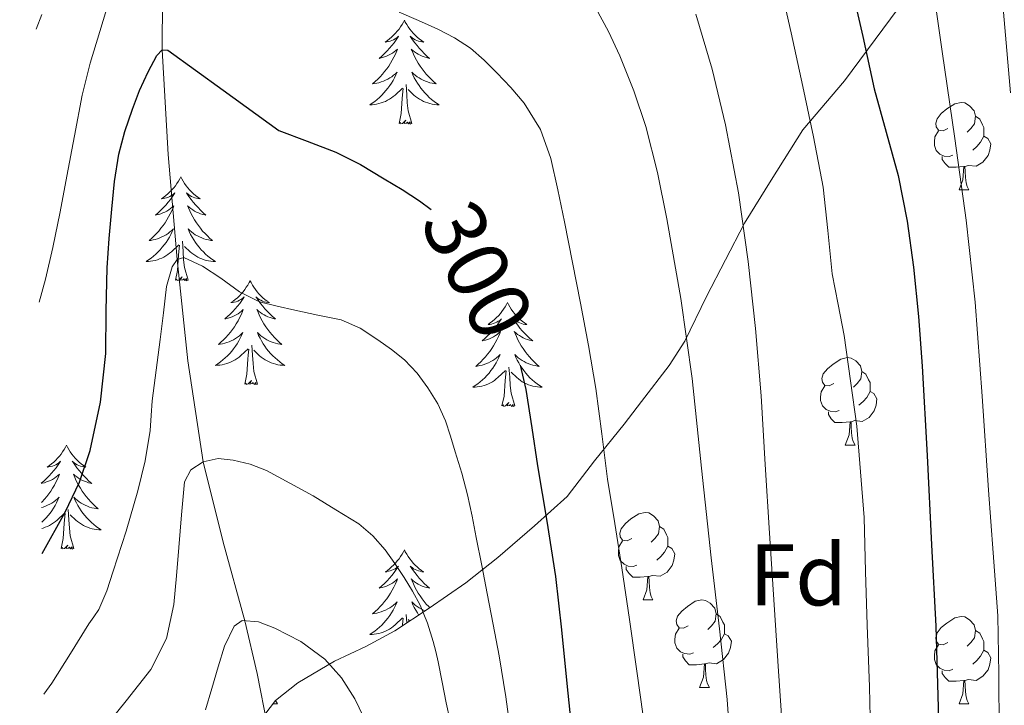
# Model space of a CAD drawing. Units: metres. Extents: x 575425 to 579914, y 4767784 to 4770805.
# Drawn here: x 578029 to 578142, y 4768254 to 4768333 of the extents above; entities that cross this region are included whole.
import ezdxf
from ezdxf.enums import TextEntityAlignment as Align

# ---------------------------------------------------------------- set-up
doc = ezdxf.new("R2010")
doc.units = ezdxf.units.M
doc.header["$MEASUREMENT"] = 0
doc.linetypes.add('DGN Style 3', pattern=[1147.6976, 819.784, -327.9136])
for name, color, linetype, lineweight in [('Nivel 11', 7, 'Continuous', 0), ('Nivel 35', 7, 'Continuous', 0), ('Nivel 36', 7, 'Continuous', 0), ('Nivel 37', 7, 'Continuous', 0), ('Nivel 4', 7, 'Continuous', 0), ('Nivel 41', 7, 'Continuous', 0), ('Nivel 5', 7, 'Continuous', 0), ('Nivel 61', 7, 'Continuous', 0)]:
    doc.layers.add(name, color=color, linetype=linetype, lineweight=lineweight)
doc.styles.add('Style-arial', font='arial.shx', dxfattribs={"bigfont": 'arialbig.shx'})
doc.styles.add('Style-Helvetica-Narrow-Oblique', font='txt')

msp = doc.modelspace()

# ---------------------------------------------------------------- linework, layer by layer
at = {"layer": 'Nivel 11', "color": 142, "linetype": 'DGN Style 3', "lineweight": 13}
msp.add_polyline3d([(578048.2, 4768366.51, 308.77), (578046.67, 4768358.96, 306.88), (578045.9, 4768351.23, 305.01), (578045.03, 4768340.36, 302.43), (578044.91, 4768329.49, 300.01), (578045.62, 4768317.47, 297.5), (578046.66, 4768305.45, 295.01), (578047.88, 4768293.8, 292.53), (578049.63, 4768282.22, 290.01), (578051.92, 4768273.01, 287.69), (578054.41, 4768263.98, 285.01), (578055.81, 4768257.93, 282.46), (578057, 4768251.88, 280.01), (578057.81, 4768246.51, 278.64), (578058.11, 4768242.3, 277.66), (578057.74, 4768236.01, 276.28), (578057.04, 4768232.99, 275.63), (578055.92, 4768230.13, 275.01), (578050.39, 4768218.84, 272.51), (578044.86, 4768207.56, 270.01), (578044.02, 4768205.79, 269.74)], dxfattribs=at)
at = {"layer": 'Nivel 35', "color": 92, "linetype": 'DGN Style 3', "lineweight": 0}
msp.add_polyline3d([(578130.4, 4768335.64, 328.47), (578123.22, 4768325.94, 323.35), (578118.42, 4768320.32, 320.57), (578114.77, 4768314.55, 317.19), (578111.73, 4768309.59, 314.55), (578107.38, 4768301.19, 310.46), (578104.88, 4768296.05, 307.98), (578103.07, 4768293.28, 306.55), (578099.92, 4768289.12, 305.1), (578097.94, 4768286.52, 304.06), (578094.54, 4768282.32, 302.33), (578091.38, 4768278.23, 300.39), (578087.63, 4768274.87, 297.9), (578083.44, 4768271.25, 295.5), (578079.78, 4768268.32, 293.61), (578075.54, 4768265.44, 291.54), (578071.6, 4768262.84, 289.53), (578068.3, 4768261.04, 287.56), (578064.69, 4768259.33, 286.06), (578060.5, 4768256.85, 285.43), (578057.92, 4768254.81, 284.15), (578054.58, 4768250.47, 281.93), (578052.27, 4768246.21, 280.58), (578050.04, 4768240.69, 280.52)], dxfattribs=at)
at = {"layer": 'Nivel 36', "color": 92, "linetype": 'Continuous', "lineweight": 0}
for p, q in [((578136.35, 4768313.42, 0.01), (578137.48, 4768313.42, 0.01)), ((578123.29, 4768284.14, 0.01), (578124.42, 4768284.14, 0.01)), ((578100.11, 4768266.37, 0.01), (578101.23, 4768266.37, 0.01)), ((578072.98, 4768263.75, 0.01), (578072.9, 4768264.71, 0.01)), ((578073.3, 4768263.96, 0.01), (578073.13, 4768264.12, 0.01)), ((578106.58, 4768256.33, 0.01), (578107.71, 4768256.33, 0.01)), ((578057.94, 4768254.82, 0.01), (578058.15, 4768254.43, 0.01)), ((578057.63, 4768254.43, 0.01), (578058.15, 4768254.43, 0.01)), ((578136.35, 4768254.43, 0.01), (578137.48, 4768254.43, 0.01))]:
    msp.add_line(p, q, dxfattribs=at)
at = {"layer": 'Nivel 36', "color": 92, "linetype": 'Continuous', "lineweight": 0, "elevation": 0.01, "flags": 128}
for points in [[(578072.71, 4768332.9), (578072.6, 4768332.68), (578072.45, 4768332.41), (578072.28, 4768332.14), (578072.1, 4768331.88), (578071.9, 4768331.64), (578071.7, 4768331.4), (578071.48, 4768331.17), (578071.25, 4768330.96), (578071.01, 4768330.75), (578070.76, 4768330.56), (578070.5, 4768330.38), (578070.7, 4768330.41), (578070.9, 4768330.44), (578071.1, 4768330.5), (578071.29, 4768330.57), (578071.48, 4768330.65), (578071.66, 4768330.75), (578071.84, 4768330.86), (578072.04, 4768331.06), (578072, 4768330.99), (578071.77, 4768330.64), (578071.53, 4768330.31), (578071.27, 4768329.98), (578071, 4768329.67), (578070.72, 4768329.36), (578070.43, 4768329.07), (578070.13, 4768328.78), (578069.82, 4768328.51), (578069.94, 4768328.54), (578070.19, 4768328.6), (578070.43, 4768328.67), (578070.66, 4768328.76), (578070.9, 4768328.86), (578071.12, 4768328.98), (578071.33, 4768329.11), (578071.54, 4768329.25), (578071.74, 4768329.41), (578071.92, 4768329.58), (578071.84, 4768329.36), (578071.68, 4768329), (578071.51, 4768328.64), (578071.32, 4768328.3), (578071.12, 4768327.96), (578070.91, 4768327.62), (578070.69, 4768327.3), (578070.45, 4768326.99), (578070.2, 4768326.69), (578069.93, 4768326.4), (578069.66, 4768326.12), (578069.37, 4768325.84), (578069.07, 4768325.59), (578069.27, 4768325.61), (578069.54, 4768325.66), (578069.8, 4768325.72), (578070.06, 4768325.8), (578070.31, 4768325.9), (578070.56, 4768326), (578070.8, 4768326.13), (578071.04, 4768326.26), (578071.26, 4768326.41), (578071.48, 4768326.58), (578071.68, 4768326.75), (578071.88, 4768326.94), (578071.74, 4768326.62)], [(578072.71, 4768332.9), (578072.82, 4768332.68), (578072.98, 4768332.41), (578073.15, 4768332.14), (578073.33, 4768331.88), (578073.52, 4768331.64), (578073.73, 4768331.4), (578073.95, 4768331.17), (578074.18, 4768330.96), (578074.42, 4768330.75), (578074.67, 4768330.56), (578074.93, 4768330.38), (578074.73, 4768330.41), (578074.53, 4768330.44), (578074.33, 4768330.5), (578074.14, 4768330.57), (578073.95, 4768330.65), (578073.76, 4768330.75), (578073.59, 4768330.86), (578073.39, 4768331.06), (578073.43, 4768330.99), (578073.66, 4768330.64), (578073.9, 4768330.31), (578074.16, 4768329.98), (578074.42, 4768329.67), (578074.7, 4768329.36), (578075, 4768329.07), (578075.3, 4768328.78), (578075.61, 4768328.51), (578075.49, 4768328.54), (578075.24, 4768328.6), (578075, 4768328.67), (578074.76, 4768328.76), (578074.53, 4768328.86), (578074.31, 4768328.98), (578074.09, 4768329.11), (578073.89, 4768329.25), (578073.69, 4768329.41), (578073.5, 4768329.58), (578073.59, 4768329.36), (578073.75, 4768329), (578073.92, 4768328.64), (578074.1, 4768328.3), (578074.3, 4768327.96), (578074.52, 4768327.62), (578074.74, 4768327.3), (578074.98, 4768326.99), (578075.23, 4768326.69), (578075.5, 4768326.4), (578075.77, 4768326.12), (578076.06, 4768325.84), (578076.36, 4768325.59), (578076.16, 4768325.61), (578075.89, 4768325.66), (578075.63, 4768325.72), (578075.37, 4768325.8), (578075.12, 4768325.9), (578074.87, 4768326), (578074.63, 4768326.13), (578074.39, 4768326.26), (578074.17, 4768326.41), (578073.95, 4768326.58), (578073.74, 4768326.75), (578073.55, 4768326.94), (578073.69, 4768326.62)], [(578071.74, 4768326.62), (578071.58, 4768326.29), (578071.41, 4768325.98), (578071.23, 4768325.68), (578071.03, 4768325.38), (578070.82, 4768325.09), (578070.6, 4768324.81), (578070.36, 4768324.54), (578070.12, 4768324.29), (578069.86, 4768324.04), (578069.59, 4768323.81), (578069.31, 4768323.58), (578069.02, 4768323.38), (578068.73, 4768323.18), (578069, 4768323.19), (578069.26, 4768323.22), (578069.52, 4768323.26), (578069.78, 4768323.32), (578070.04, 4768323.39), (578070.29, 4768323.48), (578070.53, 4768323.58), (578070.77, 4768323.7), (578071, 4768323.83), (578071.22, 4768323.97), (578071.44, 4768324.13), (578071.64, 4768324.3), (578072.49, 4768325.1)], [(578073.69, 4768326.62), (578073.85, 4768326.29), (578074.02, 4768325.98), (578074.2, 4768325.68), (578074.4, 4768325.38), (578074.6, 4768325.09), (578074.83, 4768324.81), (578075.06, 4768324.54), (578075.31, 4768324.29), (578075.57, 4768324.04), (578075.84, 4768323.81), (578076.12, 4768323.58), (578076.4, 4768323.38), (578076.69, 4768323.18), (578076.43, 4768323.19), (578076.17, 4768323.22), (578075.9, 4768323.26), (578075.64, 4768323.32), (578075.39, 4768323.39), (578075.14, 4768323.48), (578074.9, 4768323.58), (578074.66, 4768323.7), (578074.43, 4768323.83), (578074.21, 4768323.97), (578073.99, 4768324.13), (578073.79, 4768324.3), (578073.13, 4768324.92)], [(578072.1, 4768321.05), (578072.34, 4768322.17), (578072.45, 4768323.91), (578072.5, 4768324.34), (578072.56, 4768325.06)], [(578073.56, 4768321.05), (578073.14, 4768322.49), (578073.04, 4768323.39), (578073, 4768324.34), (578072.9, 4768325.51)], [(578135.05, 4768320.48), (578134.52, 4768320.21), (578133.99, 4768320.27), (578133.73, 4768320.64), (578133.67, 4768321.06), (578133.83, 4768321.58), (578134.31, 4768322.18), (578134.95, 4768322.71), (578135.85, 4768323.29), (578136.59, 4768323.45), (578137.02, 4768323.4), (578137.55, 4768323.08), (578138.08, 4768322.5), (578138.24, 4768321.86), (578138.13, 4768321.01), (578137.7, 4768320.48), (578137.28, 4768320.05)], [(578073.56, 4768321.05), (578073.39, 4768320.98), (578073.37, 4768321.22), (578073.18, 4768321), (578073.06, 4768321.2), (578072.94, 4768321.09), (578072.67, 4768321.04), (578072.87, 4768321.43), (578072.48, 4768321.05), (578072.29, 4768321), (578072.25, 4768321.16), (578072.1, 4768321.05)], [(578138.24, 4768321.86), (578138.71, 4768321.54), (578139.03, 4768320.9), (578139.19, 4768320.58), (578139.19, 4768320), (578139.19, 4768319.58), (578138.82, 4768318.89), (578138.4, 4768318.41), (578137.92, 4768317.99)], [(578135.64, 4768317.4), (578135.21, 4768317.24), (578134.63, 4768317.3), (578134.15, 4768317.51), (578133.73, 4768317.93), (578133.51, 4768318.52), (578133.51, 4768318.94), (578133.57, 4768319.52), (578133.99, 4768320.21)], [(578139.19, 4768319.58), (578139.64, 4768319.33), (578139.99, 4768318.71), (578139.88, 4768317.99), (578139.67, 4768317.35), (578139.08, 4768316.61), (578138.29, 4768316.13), (578137.44, 4768316.23), (578137.01, 4768316.1)], [(578136.9, 4768316.1), (578136.01, 4768316.02), (578135.16, 4768316.02), (578134.74, 4768316.45), (578134.42, 4768316.92), (578134.42, 4768317.24)], [(578136.35, 4768313.42), (578136.79, 4768314.58), (578136.9, 4768316.1), (578137.01, 4768316.1), (578137.04, 4768315.52), (578137.08, 4768314.83), (578137.15, 4768314.22), (578137.26, 4768313.82), (578137.48, 4768313.42)], [(578047.06, 4768314.92), (578046.94, 4768314.7), (578046.79, 4768314.42), (578046.62, 4768314.16), (578046.44, 4768313.9), (578046.25, 4768313.65), (578046.04, 4768313.41), (578045.82, 4768313.19), (578045.59, 4768312.97), (578045.35, 4768312.77), (578045.1, 4768312.58), (578044.84, 4768312.4), (578045.04, 4768312.42), (578045.24, 4768312.46), (578045.44, 4768312.51), (578045.64, 4768312.58), (578045.82, 4768312.67), (578046, 4768312.77), (578046.18, 4768312.88), (578046.38, 4768313.07), (578046.34, 4768313), (578046.11, 4768312.66), (578045.87, 4768312.32), (578045.61, 4768312), (578045.35, 4768311.68), (578045.07, 4768311.38), (578044.77, 4768311.08), (578044.47, 4768310.8), (578044.16, 4768310.53), (578044.28, 4768310.55), (578044.53, 4768310.61), (578044.77, 4768310.68), (578045.01, 4768310.77), (578045.24, 4768310.87), (578045.46, 4768310.99), (578045.68, 4768311.12), (578045.88, 4768311.27), (578046.08, 4768311.42), (578046.27, 4768311.6), (578046.18, 4768311.37), (578046.02, 4768311.01), (578045.85, 4768310.66), (578045.67, 4768310.31), (578045.47, 4768309.97), (578045.26, 4768309.64), (578045.03, 4768309.32), (578044.79, 4768309.01), (578044.54, 4768308.7), (578044.27, 4768308.41), (578044, 4768308.13), (578043.71, 4768307.86), (578043.42, 4768307.6), (578043.61, 4768307.63), (578043.88, 4768307.67), (578044.14, 4768307.74), (578044.4, 4768307.82), (578044.66, 4768307.91), (578044.9, 4768308.02), (578045.14, 4768308.14), (578045.38, 4768308.28), (578045.6, 4768308.43), (578045.82, 4768308.59), (578046.02, 4768308.77), (578046.22, 4768308.96), (578046.08, 4768308.63)], [(578047.06, 4768314.92), (578047.17, 4768314.7), (578047.32, 4768314.42), (578047.49, 4768314.16), (578047.67, 4768313.9), (578047.87, 4768313.65), (578048.07, 4768313.41), (578048.29, 4768313.19), (578048.52, 4768312.97), (578048.76, 4768312.77), (578049.01, 4768312.58), (578049.27, 4768312.4), (578049.07, 4768312.42), (578048.87, 4768312.46), (578048.67, 4768312.51), (578048.48, 4768312.58), (578048.29, 4768312.67), (578048.11, 4768312.77), (578047.93, 4768312.88), (578047.73, 4768313.07), (578047.77, 4768313), (578048, 4768312.66), (578048.24, 4768312.32), (578048.5, 4768312), (578048.77, 4768311.68), (578049.05, 4768311.38), (578049.34, 4768311.08), (578049.64, 4768310.8), (578049.95, 4768310.53), (578049.83, 4768310.55), (578049.58, 4768310.61), (578049.34, 4768310.68), (578049.11, 4768310.77), (578048.88, 4768310.87), (578048.65, 4768310.99), (578048.44, 4768311.12), (578048.23, 4768311.27), (578048.03, 4768311.42), (578047.84, 4768311.6), (578047.93, 4768311.37), (578048.09, 4768311.01), (578048.26, 4768310.66), (578048.44, 4768310.31), (578048.64, 4768309.97), (578048.86, 4768309.64), (578049.08, 4768309.32), (578049.32, 4768309.01), (578049.57, 4768308.7), (578049.84, 4768308.41), (578050.11, 4768308.13), (578050.4, 4768307.86), (578050.7, 4768307.6), (578050.5, 4768307.63), (578050.23, 4768307.67), (578049.97, 4768307.74), (578049.71, 4768307.82), (578049.46, 4768307.91), (578049.21, 4768308.02), (578048.97, 4768308.14), (578048.73, 4768308.28), (578048.51, 4768308.43), (578048.29, 4768308.59), (578048.09, 4768308.77), (578047.89, 4768308.96), (578048.03, 4768308.63)], [(578046.08, 4768308.63), (578045.92, 4768308.31), (578045.76, 4768308), (578045.57, 4768307.69), (578045.38, 4768307.39), (578045.16, 4768307.1), (578044.94, 4768306.83), (578044.71, 4768306.56), (578044.46, 4768306.3), (578044.2, 4768306.06), (578043.93, 4768305.82), (578043.66, 4768305.6), (578043.37, 4768305.39), (578043.08, 4768305.2), (578043.34, 4768305.21), (578043.6, 4768305.23), (578043.87, 4768305.28), (578044.12, 4768305.33), (578044.38, 4768305.4), (578044.63, 4768305.49), (578044.87, 4768305.59), (578045.11, 4768305.71), (578045.34, 4768305.84), (578045.56, 4768305.99), (578045.78, 4768306.14), (578045.98, 4768306.31), (578046.83, 4768307.11)], [(578048.03, 4768308.63), (578048.19, 4768308.31), (578048.36, 4768308), (578048.54, 4768307.69), (578048.74, 4768307.39), (578048.95, 4768307.1), (578049.17, 4768306.83), (578049.4, 4768306.56), (578049.65, 4768306.3), (578049.91, 4768306.06), (578050.18, 4768305.82), (578050.46, 4768305.6), (578050.75, 4768305.39), (578051.04, 4768305.2), (578050.77, 4768305.21), (578050.51, 4768305.23), (578050.25, 4768305.28), (578049.99, 4768305.33), (578049.73, 4768305.4), (578049.48, 4768305.49), (578049.24, 4768305.59), (578049, 4768305.71), (578048.77, 4768305.84), (578048.55, 4768305.99), (578048.34, 4768306.14), (578048.13, 4768306.31), (578047.47, 4768306.93)], [(578046.44, 4768303.06), (578046.68, 4768304.18), (578046.8, 4768305.92), (578046.84, 4768306.36), (578046.91, 4768307.08)], [(578047.91, 4768303.06), (578047.48, 4768304.5), (578047.39, 4768305.41), (578047.34, 4768306.36), (578047.24, 4768307.52)], [(578047.91, 4768303.06), (578047.73, 4768303), (578047.71, 4768303.24), (578047.52, 4768303.01), (578047.4, 4768303.22), (578047.28, 4768303.11), (578047.01, 4768303.05), (578047.21, 4768303.45), (578046.82, 4768303.07), (578046.64, 4768303.01), (578046.59, 4768303.18), (578046.44, 4768303.06)], [(578055.02, 4768303), (578054.9, 4768302.78), (578054.75, 4768302.5), (578054.58, 4768302.24), (578054.4, 4768301.98), (578054.2, 4768301.73), (578054, 4768301.49), (578053.78, 4768301.27), (578053.55, 4768301.05), (578053.31, 4768300.85), (578053.06, 4768300.66), (578052.8, 4768300.48), (578053, 4768300.5), (578053.2, 4768300.54), (578053.4, 4768300.59), (578053.59, 4768300.66), (578053.78, 4768300.75), (578053.96, 4768300.85), (578054.14, 4768300.96), (578054.34, 4768301.15), (578054.3, 4768301.08), (578054.07, 4768300.74), (578053.83, 4768300.4), (578053.57, 4768300.08), (578053.3, 4768299.76), (578053.02, 4768299.46), (578052.73, 4768299.16), (578052.43, 4768298.88), (578052.12, 4768298.61), (578052.24, 4768298.63), (578052.49, 4768298.69), (578052.73, 4768298.76), (578052.96, 4768298.85), (578053.2, 4768298.95), (578053.42, 4768299.07), (578053.64, 4768299.2), (578053.84, 4768299.35), (578054.04, 4768299.5), (578054.23, 4768299.68), (578054.14, 4768299.45), (578053.98, 4768299.09), (578053.81, 4768298.74), (578053.63, 4768298.39), (578053.43, 4768298.05), (578053.21, 4768297.72), (578052.99, 4768297.4), (578052.75, 4768297.09), (578052.5, 4768296.78), (578052.23, 4768296.49), (578051.96, 4768296.21), (578051.67, 4768295.94), (578051.37, 4768295.68), (578051.57, 4768295.71), (578051.84, 4768295.76), (578052.1, 4768295.82), (578052.36, 4768295.9), (578052.61, 4768295.99), (578052.86, 4768296.1), (578053.1, 4768296.22), (578053.34, 4768296.36), (578053.56, 4768296.51), (578053.78, 4768296.67), (578053.98, 4768296.85), (578054.18, 4768297.04), (578054.04, 4768296.71)], [(578055.02, 4768303), (578055.13, 4768302.78), (578055.28, 4768302.5), (578055.45, 4768302.24), (578055.63, 4768301.98), (578055.82, 4768301.73), (578056.03, 4768301.49), (578056.25, 4768301.27), (578056.48, 4768301.05), (578056.72, 4768300.85), (578056.97, 4768300.66), (578057.23, 4768300.48), (578057.03, 4768300.5), (578056.83, 4768300.54), (578056.63, 4768300.59), (578056.44, 4768300.66), (578056.25, 4768300.75), (578056.07, 4768300.85), (578055.89, 4768300.96), (578055.69, 4768301.15), (578055.73, 4768301.08), (578055.96, 4768300.74), (578056.2, 4768300.4), (578056.46, 4768300.08), (578056.72, 4768299.76), (578057, 4768299.46), (578057.3, 4768299.16), (578057.6, 4768298.88), (578057.91, 4768298.61), (578057.79, 4768298.63), (578057.54, 4768298.69), (578057.3, 4768298.76), (578057.06, 4768298.85), (578056.83, 4768298.95), (578056.61, 4768299.07), (578056.4, 4768299.2), (578056.19, 4768299.35), (578055.99, 4768299.5), (578055.8, 4768299.68), (578055.89, 4768299.45), (578056.05, 4768299.09), (578056.22, 4768298.74), (578056.4, 4768298.39), (578056.6, 4768298.05), (578056.82, 4768297.72), (578057.04, 4768297.4), (578057.28, 4768297.09), (578057.53, 4768296.78), (578057.8, 4768296.49), (578058.07, 4768296.21), (578058.36, 4768295.94), (578058.66, 4768295.68), (578058.46, 4768295.71), (578058.19, 4768295.75), (578057.93, 4768295.82), (578057.67, 4768295.9), (578057.42, 4768295.99), (578057.17, 4768296.1), (578056.93, 4768296.22), (578056.69, 4768296.36), (578056.47, 4768296.51), (578056.25, 4768296.67), (578056.05, 4768296.85), (578055.85, 4768297.04), (578055.99, 4768296.71)], [(578084.53, 4768300.49), (578084.42, 4768300.27), (578084.26, 4768299.99), (578084.1, 4768299.73), (578083.91, 4768299.47), (578083.72, 4768299.22), (578083.51, 4768298.98), (578083.29, 4768298.76), (578083.06, 4768298.54), (578082.82, 4768298.34), (578082.57, 4768298.15), (578082.31, 4768297.97), (578082.51, 4768297.99), (578082.72, 4768298.03), (578082.91, 4768298.09), (578083.11, 4768298.16), (578083.3, 4768298.24), (578083.48, 4768298.34), (578083.65, 4768298.45), (578083.86, 4768298.64), (578083.82, 4768298.58), (578083.59, 4768298.23), (578083.34, 4768297.9), (578083.09, 4768297.57), (578082.82, 4768297.25), (578082.54, 4768296.95), (578082.25, 4768296.66), (578081.94, 4768296.37), (578081.63, 4768296.1), (578081.76, 4768296.12), (578082, 4768296.18), (578082.24, 4768296.26), (578082.48, 4768296.34), (578082.71, 4768296.45), (578082.93, 4768296.56), (578083.15, 4768296.7), (578083.36, 4768296.84), (578083.55, 4768297), (578083.74, 4768297.17), (578083.65, 4768296.94), (578083.5, 4768296.58), (578083.33, 4768296.23), (578083.14, 4768295.88), (578082.94, 4768295.54), (578082.73, 4768295.21), (578082.5, 4768294.89), (578082.26, 4768294.58), (578082.01, 4768294.28), (578081.75, 4768293.98), (578081.47, 4768293.7), (578081.19, 4768293.43), (578080.89, 4768293.17), (578081.08, 4768293.2), (578081.35, 4768293.25), (578081.62, 4768293.31), (578081.87, 4768293.39), (578082.13, 4768293.48), (578082.38, 4768293.59), (578082.62, 4768293.71), (578082.85, 4768293.85), (578083.08, 4768294), (578083.29, 4768294.16), (578083.5, 4768294.34), (578083.69, 4768294.53), (578083.55, 4768294.2)], [(578084.53, 4768300.49), (578084.64, 4768300.27), (578084.8, 4768299.99), (578084.96, 4768299.73), (578085.15, 4768299.47), (578085.34, 4768299.22), (578085.55, 4768298.98), (578085.77, 4768298.76), (578086, 4768298.54), (578086.24, 4768298.34), (578086.49, 4768298.15), (578086.75, 4768297.97), (578086.55, 4768297.99), (578086.34, 4768298.03), (578086.15, 4768298.09), (578085.95, 4768298.16), (578085.76, 4768298.24), (578085.58, 4768298.34), (578085.41, 4768298.45), (578085.2, 4768298.64), (578085.24, 4768298.58), (578085.47, 4768298.23), (578085.72, 4768297.9), (578085.97, 4768297.57), (578086.24, 4768297.25), (578086.52, 4768296.95), (578086.81, 4768296.66), (578087.12, 4768296.37), (578087.43, 4768296.1), (578087.3, 4768296.12), (578087.06, 4768296.18), (578086.82, 4768296.26), (578086.58, 4768296.34), (578086.35, 4768296.45), (578086.13, 4768296.56), (578085.91, 4768296.7), (578085.7, 4768296.84), (578085.51, 4768297), (578085.32, 4768297.17), (578085.41, 4768296.94), (578085.56, 4768296.58), (578085.73, 4768296.23), (578085.92, 4768295.88), (578086.12, 4768295.54), (578086.33, 4768295.21), (578086.56, 4768294.89), (578086.8, 4768294.58), (578087.05, 4768294.28), (578087.31, 4768293.98), (578087.59, 4768293.7), (578087.87, 4768293.43), (578088.17, 4768293.17), (578087.98, 4768293.2), (578087.71, 4768293.25), (578087.44, 4768293.31), (578087.19, 4768293.39), (578086.93, 4768293.48), (578086.68, 4768293.59), (578086.44, 4768293.71), (578086.21, 4768293.85), (578085.98, 4768294), (578085.77, 4768294.16), (578085.56, 4768294.34), (578085.37, 4768294.53), (578085.51, 4768294.2)], [(578054.04, 4768296.71), (578053.88, 4768296.39), (578053.71, 4768296.08), (578053.53, 4768295.77), (578053.33, 4768295.47), (578053.12, 4768295.19), (578052.9, 4768294.91), (578052.67, 4768294.64), (578052.42, 4768294.38), (578052.16, 4768294.14), (578051.89, 4768293.9), (578051.61, 4768293.68), (578051.32, 4768293.47), (578051.04, 4768293.28), (578051.3, 4768293.29), (578051.56, 4768293.32), (578051.82, 4768293.36), (578052.08, 4768293.41), (578052.34, 4768293.48), (578052.59, 4768293.57), (578052.83, 4768293.68), (578053.07, 4768293.79), (578053.3, 4768293.92), (578053.52, 4768294.07), (578053.74, 4768294.22), (578053.94, 4768294.4), (578054.79, 4768295.19)], [(578055.99, 4768296.71), (578056.15, 4768296.39), (578056.32, 4768296.08), (578056.5, 4768295.77), (578056.7, 4768295.47), (578056.91, 4768295.18), (578057.13, 4768294.91), (578057.36, 4768294.64), (578057.61, 4768294.38), (578057.87, 4768294.14), (578058.14, 4768293.9), (578058.42, 4768293.68), (578058.7, 4768293.47), (578059, 4768293.28), (578058.73, 4768293.29), (578058.47, 4768293.31), (578058.2, 4768293.36), (578057.95, 4768293.41), (578057.69, 4768293.48), (578057.44, 4768293.57), (578057.2, 4768293.67), (578056.96, 4768293.79), (578056.73, 4768293.92), (578056.51, 4768294.07), (578056.29, 4768294.22), (578056.09, 4768294.39), (578055.43, 4768295.01)], [(578055.87, 4768291.14), (578055.44, 4768292.58), (578055.35, 4768293.49), (578055.3, 4768294.44), (578055.2, 4768295.6)], [(578054.4, 4768291.14), (578054.64, 4768292.26), (578054.75, 4768294), (578054.8, 4768294.44), (578054.86, 4768295.16)], [(578083.55, 4768294.2), (578083.4, 4768293.88), (578083.23, 4768293.57), (578083.05, 4768293.26), (578082.85, 4768292.96), (578082.64, 4768292.68), (578082.42, 4768292.4), (578082.18, 4768292.13), (578081.94, 4768291.87), (578081.68, 4768291.63), (578081.41, 4768291.39), (578081.13, 4768291.17), (578080.84, 4768290.96), (578080.55, 4768290.77), (578080.82, 4768290.78), (578081.08, 4768290.81), (578081.34, 4768290.85), (578081.6, 4768290.9), (578081.85, 4768290.98), (578082.1, 4768291.06), (578082.35, 4768291.17), (578082.59, 4768291.28), (578082.82, 4768291.41), (578083.04, 4768291.56), (578083.25, 4768291.72), (578083.45, 4768291.89), (578084.3, 4768292.68)], [(578085.38, 4768288.64), (578084.95, 4768290.08), (578084.86, 4768290.98), (578084.82, 4768291.93), (578084.71, 4768293.09)], [(578085.51, 4768294.2), (578085.66, 4768293.88), (578085.83, 4768293.57), (578086.01, 4768293.26), (578086.21, 4768292.96), (578086.42, 4768292.68), (578086.64, 4768292.4), (578086.88, 4768292.13), (578087.12, 4768291.87), (578087.38, 4768291.63), (578087.65, 4768291.39), (578087.93, 4768291.17), (578088.22, 4768290.96), (578088.51, 4768290.77), (578088.24, 4768290.78), (578087.98, 4768290.81), (578087.72, 4768290.85), (578087.46, 4768290.9), (578087.21, 4768290.98), (578086.96, 4768291.06), (578086.71, 4768291.17), (578086.47, 4768291.28), (578086.24, 4768291.41), (578086.02, 4768291.56), (578085.81, 4768291.72), (578085.61, 4768291.89), (578084.95, 4768292.51)], [(578121.99, 4768291.2), (578121.46, 4768290.93), (578120.93, 4768290.98), (578120.67, 4768291.36), (578120.61, 4768291.78), (578120.77, 4768292.3), (578121.25, 4768292.9), (578121.89, 4768293.42), (578122.79, 4768294.01), (578123.53, 4768294.17), (578123.96, 4768294.12), (578124.49, 4768293.8), (578125.02, 4768293.22), (578125.18, 4768292.58), (578125.07, 4768291.72), (578124.64, 4768291.2), (578124.22, 4768290.77)], [(578083.91, 4768288.64), (578084.16, 4768289.75), (578084.27, 4768291.5), (578084.32, 4768291.93), (578084.38, 4768292.65)], [(578125.18, 4768292.58), (578125.65, 4768292.26), (578125.97, 4768291.62), (578126.13, 4768291.3), (578126.13, 4768290.72), (578126.13, 4768290.3), (578125.76, 4768289.6), (578125.34, 4768289.12), (578124.86, 4768288.7)], [(578055.87, 4768291.14), (578055.69, 4768291.08), (578055.67, 4768291.32), (578055.48, 4768291.09), (578055.36, 4768291.3), (578055.24, 4768291.19), (578054.97, 4768291.14), (578055.17, 4768291.53), (578054.78, 4768291.15), (578054.59, 4768291.09), (578054.55, 4768291.26), (578054.4, 4768291.14)], [(578122.58, 4768288.12), (578122.15, 4768287.96), (578121.57, 4768288.02), (578121.09, 4768288.22), (578120.67, 4768288.65), (578120.45, 4768289.24), (578120.45, 4768289.66), (578120.51, 4768290.24), (578120.93, 4768290.93)], [(578126.13, 4768290.3), (578126.58, 4768290.04), (578126.93, 4768289.43), (578126.82, 4768288.7), (578126.61, 4768288.06), (578126.02, 4768287.32), (578125.23, 4768286.84), (578124.38, 4768286.95), (578123.95, 4768286.82)], [(578085.38, 4768288.64), (578085.21, 4768288.57), (578085.19, 4768288.81), (578085, 4768288.58), (578084.88, 4768288.79), (578084.76, 4768288.68), (578084.49, 4768288.63), (578084.68, 4768289.02), (578084.3, 4768288.64), (578084.11, 4768288.58), (578084.07, 4768288.75), (578083.91, 4768288.64)], [(578123.84, 4768286.82), (578122.95, 4768286.74), (578122.1, 4768286.74), (578121.68, 4768287.16), (578121.36, 4768287.64), (578121.36, 4768287.96)], [(578123.29, 4768284.14), (578123.73, 4768285.3), (578123.84, 4768286.82), (578123.95, 4768286.82), (578123.98, 4768286.24), (578124.02, 4768285.55), (578124.09, 4768284.94), (578124.2, 4768284.54), (578124.42, 4768284.14)], [(578033.95, 4768284.13), (578033.84, 4768283.91), (578033.68, 4768283.63), (578033.51, 4768283.37), (578033.33, 4768283.11), (578033.14, 4768282.86), (578032.93, 4768282.62), (578032.71, 4768282.4), (578032.48, 4768282.18), (578032.24, 4768281.98), (578031.99, 4768281.79), (578031.73, 4768281.61), (578031.93, 4768281.63), (578032.13, 4768281.67), (578032.33, 4768281.73), (578032.53, 4768281.8), (578032.72, 4768281.88), (578032.9, 4768281.98), (578033.07, 4768282.09), (578033.28, 4768282.28), (578033.23, 4768282.22), (578033, 4768281.87), (578032.76, 4768281.54), (578032.5, 4768281.21), (578032.24, 4768280.9), (578031.96, 4768280.59), (578031.66, 4768280.3), (578031.36, 4768280.01), (578031.06, 4768279.75)], [(578033.95, 4768284.13), (578034.06, 4768283.91), (578034.21, 4768283.63), (578034.38, 4768283.37), (578034.56, 4768283.11), (578034.76, 4768282.86), (578034.96, 4768282.62), (578035.18, 4768282.4), (578035.41, 4768282.18), (578035.65, 4768281.98), (578035.9, 4768281.79), (578036.16, 4768281.61), (578035.96, 4768281.63), (578035.76, 4768281.67), (578035.56, 4768281.73), (578035.37, 4768281.8), (578035.18, 4768281.88), (578035, 4768281.98), (578034.82, 4768282.09), (578034.62, 4768282.28), (578034.66, 4768282.22), (578034.89, 4768281.87), (578035.13, 4768281.54), (578035.39, 4768281.21), (578035.66, 4768280.9), (578035.94, 4768280.59), (578036.23, 4768280.3), (578036.53, 4768280.01), (578036.84, 4768279.74), (578036.72, 4768279.76), (578036.48, 4768279.82), (578036.23, 4768279.9), (578036, 4768279.98), (578035.77, 4768280.09), (578035.54, 4768280.2), (578035.33, 4768280.34), (578035.12, 4768280.48), (578034.92, 4768280.64), (578034.74, 4768280.81), (578034.82, 4768280.59), (578034.98, 4768280.22), (578035.15, 4768279.87), (578035.34, 4768279.52), (578035.54, 4768279.18), (578035.75, 4768278.85), (578035.98, 4768278.53), (578036.21, 4768278.22), (578036.46, 4768277.92), (578036.73, 4768277.62), (578037, 4768277.34), (578037.29, 4768277.07), (578037.59, 4768276.82), (578037.39, 4768276.84), (578037.12, 4768276.89), (578036.86, 4768276.95), (578036.6, 4768277.03), (578036.35, 4768277.12), (578036.1, 4768277.23), (578035.86, 4768277.35), (578035.62, 4768277.49), (578035.4, 4768277.64), (578035.18, 4768277.81), (578034.98, 4768277.98), (578034.78, 4768278.17), (578034.92, 4768277.84)], [(578031.06, 4768279.74), (578031.17, 4768279.76), (578031.42, 4768279.82), (578031.66, 4768279.9), (578031.9, 4768279.98), (578032.13, 4768280.09), (578032.35, 4768280.2), (578032.57, 4768280.34), (578032.77, 4768280.48), (578032.97, 4768280.64), (578033.16, 4768280.81), (578033.07, 4768280.59), (578032.91, 4768280.22), (578032.74, 4768279.87), (578032.56, 4768279.52), (578032.36, 4768279.18), (578032.15, 4768278.85), (578031.92, 4768278.53), (578031.68, 4768278.22), (578031.43, 4768277.92), (578031.16, 4768277.62), (578031.08, 4768277.54)], [(578031.09, 4768276.97), (578031.29, 4768277.03), (578031.55, 4768277.12), (578031.79, 4768277.23), (578032.04, 4768277.35), (578032.27, 4768277.49), (578032.49, 4768277.64), (578032.71, 4768277.81), (578032.92, 4768277.98), (578033.11, 4768278.17), (578032.97, 4768277.84), (578032.82, 4768277.52), (578032.65, 4768277.21), (578032.46, 4768276.9), (578032.27, 4768276.61), (578032.06, 4768276.32), (578031.83, 4768276.04), (578031.6, 4768275.77), (578031.35, 4768275.51), (578031.11, 4768275.28)], [(578034.92, 4768277.84), (578035.08, 4768277.52), (578035.25, 4768277.21), (578035.43, 4768276.9), (578035.63, 4768276.61), (578035.84, 4768276.32), (578036.06, 4768276.04), (578036.3, 4768275.77), (578036.54, 4768275.51), (578036.8, 4768275.27), (578037.07, 4768275.04), (578037.35, 4768274.81), (578037.64, 4768274.6), (578037.93, 4768274.41), (578037.66, 4768274.42), (578037.4, 4768274.45), (578037.14, 4768274.49), (578036.88, 4768274.54), (578036.62, 4768274.62), (578036.37, 4768274.7), (578036.13, 4768274.81), (578035.89, 4768274.92), (578035.66, 4768275.05), (578035.44, 4768275.2), (578035.23, 4768275.36), (578035.02, 4768275.53), (578034.36, 4768276.15)], [(578031.12, 4768274.57), (578031.27, 4768274.62), (578031.52, 4768274.7), (578031.76, 4768274.81), (578032, 4768274.92), (578032.23, 4768275.05), (578032.46, 4768275.2), (578032.67, 4768275.36), (578032.87, 4768275.53), (578033.72, 4768276.33)], [(578033.33, 4768272.28), (578033.57, 4768273.4), (578033.69, 4768275.14), (578033.73, 4768275.57), (578033.8, 4768276.29)], [(578034.8, 4768272.28), (578034.37, 4768273.72), (578034.28, 4768274.62), (578034.23, 4768275.57), (578034.13, 4768276.73)], [(578098.81, 4768273.43), (578098.28, 4768273.16), (578097.75, 4768273.22), (578097.48, 4768273.59), (578097.43, 4768274.01), (578097.59, 4768274.53), (578098.07, 4768275.13), (578098.7, 4768275.66), (578099.6, 4768276.24), (578100.35, 4768276.4), (578100.77, 4768276.35), (578101.3, 4768276.03), (578101.83, 4768275.45), (578101.99, 4768274.81), (578101.88, 4768273.96), (578101.46, 4768273.43), (578101.04, 4768273)], [(578101.99, 4768274.81), (578102.47, 4768274.49), (578102.78, 4768273.85), (578102.94, 4768273.53), (578102.94, 4768272.95), (578102.94, 4768272.53), (578102.57, 4768271.84), (578102.15, 4768271.36), (578101.67, 4768270.94)], [(578099.39, 4768270.35), (578098.97, 4768270.19), (578098.38, 4768270.25), (578097.91, 4768270.46), (578097.48, 4768270.88), (578097.27, 4768271.47), (578097.27, 4768271.89), (578097.32, 4768272.47), (578097.75, 4768273.16)], [(578034.8, 4768272.28), (578034.62, 4768272.21), (578034.6, 4768272.45), (578034.42, 4768272.23), (578034.29, 4768272.43), (578034.17, 4768272.32), (578033.9, 4768272.27), (578034.1, 4768272.66), (578033.71, 4768272.28), (578033.53, 4768272.23), (578033.48, 4768272.39), (578033.33, 4768272.28)], [(578072.71, 4768272.1), (578072.6, 4768271.88), (578072.45, 4768271.61), (578072.28, 4768271.34), (578072.1, 4768271.08), (578071.9, 4768270.84), (578071.7, 4768270.6), (578071.48, 4768270.37), (578071.25, 4768270.16), (578071.01, 4768269.95), (578070.76, 4768269.76), (578070.5, 4768269.58), (578070.7, 4768269.61), (578070.9, 4768269.65), (578071.1, 4768269.7), (578071.29, 4768269.77), (578071.48, 4768269.86), (578071.66, 4768269.95), (578071.84, 4768270.07), (578072.04, 4768270.26), (578072, 4768270.19), (578071.77, 4768269.85), (578071.53, 4768269.51), (578071.27, 4768269.18), (578071, 4768268.87), (578070.72, 4768268.56), (578070.43, 4768268.27), (578070.13, 4768267.99), (578069.82, 4768267.72), (578069.94, 4768267.74), (578070.18, 4768267.8), (578070.43, 4768267.87), (578070.66, 4768267.96), (578070.89, 4768268.06), (578071.12, 4768268.18), (578071.33, 4768268.31), (578071.54, 4768268.46), (578071.74, 4768268.61), (578071.92, 4768268.78), (578071.84, 4768268.56), (578071.68, 4768268.2), (578071.51, 4768267.84), (578071.32, 4768267.5), (578071.12, 4768267.16), (578070.91, 4768266.83), (578070.68, 4768266.5), (578070.45, 4768266.19), (578070.2, 4768265.89), (578069.93, 4768265.6), (578069.66, 4768265.32), (578069.37, 4768265.05), (578069.07, 4768264.79), (578069.27, 4768264.81), (578069.54, 4768264.86), (578069.8, 4768264.92), (578070.06, 4768265), (578070.31, 4768265.1), (578070.56, 4768265.2), (578070.8, 4768265.33), (578071.04, 4768265.47), (578071.26, 4768265.62), (578071.48, 4768265.78), (578071.68, 4768265.96), (578071.88, 4768266.14), (578071.74, 4768265.82)], [(578072.71, 4768272.1), (578072.82, 4768271.88), (578072.98, 4768271.61), (578073.15, 4768271.34), (578073.33, 4768271.08), (578073.52, 4768270.84), (578073.73, 4768270.6), (578073.95, 4768270.37), (578074.18, 4768270.16), (578074.42, 4768269.95), (578074.67, 4768269.76), (578074.93, 4768269.58), (578074.73, 4768269.61), (578074.53, 4768269.65), (578074.33, 4768269.7), (578074.13, 4768269.77), (578073.94, 4768269.86), (578073.76, 4768269.95), (578073.59, 4768270.07), (578073.38, 4768270.26), (578073.43, 4768270.19), (578073.66, 4768269.85), (578073.9, 4768269.51), (578074.16, 4768269.18), (578074.42, 4768268.87), (578074.7, 4768268.56), (578075, 4768268.27), (578075.3, 4768267.99), (578075.61, 4768267.72), (578075.49, 4768267.74), (578075.24, 4768267.8), (578075, 4768267.87), (578074.76, 4768267.96), (578074.53, 4768268.06), (578074.31, 4768268.18), (578074.09, 4768268.31), (578073.89, 4768268.46), (578073.69, 4768268.61), (578073.5, 4768268.78), (578073.59, 4768268.56), (578073.75, 4768268.2), (578073.92, 4768267.84), (578074.1, 4768267.5), (578074.3, 4768267.16), (578074.51, 4768266.83), (578074.74, 4768266.5), (578074.98, 4768266.19), (578075.23, 4768265.89), (578075.5, 4768265.6), (578075.6, 4768265.49)], [(578102.94, 4768272.53), (578103.4, 4768272.28), (578103.74, 4768271.66), (578103.63, 4768270.94), (578103.42, 4768270.3), (578102.84, 4768269.56), (578102.04, 4768269.08), (578101.19, 4768269.18), (578100.76, 4768269.05)], [(578100.65, 4768269.05), (578099.76, 4768268.97), (578098.92, 4768268.97), (578098.49, 4768269.4), (578098.17, 4768269.87), (578098.17, 4768270.19)], [(578100.11, 4768266.37), (578100.54, 4768267.53), (578100.65, 4768269.05), (578100.76, 4768269.05), (578100.8, 4768268.47), (578100.83, 4768267.78), (578100.9, 4768267.17), (578101.02, 4768266.77), (578101.23, 4768266.37)], [(578075.05, 4768265.12), (578074.87, 4768265.2), (578074.62, 4768265.33), (578074.39, 4768265.47), (578074.17, 4768265.62), (578073.95, 4768265.78), (578073.74, 4768265.96), (578073.55, 4768266.14), (578073.69, 4768265.82), (578073.84, 4768265.5), (578074.01, 4768265.18), (578074.2, 4768264.88), (578074.34, 4768264.66)], [(578105.28, 4768263.39), (578104.75, 4768263.13), (578104.22, 4768263.18), (578103.96, 4768263.55), (578103.9, 4768263.98), (578104.06, 4768264.5), (578104.54, 4768265.09), (578105.18, 4768265.62), (578106.08, 4768266.21), (578106.82, 4768266.37), (578107.25, 4768266.31), (578107.78, 4768266), (578108.31, 4768265.41), (578108.47, 4768264.77), (578108.36, 4768263.92), (578107.93, 4768263.39), (578107.51, 4768262.97)], [(578071.74, 4768265.82), (578071.58, 4768265.5), (578071.41, 4768265.18), (578071.23, 4768264.88), (578071.03, 4768264.58), (578070.82, 4768264.29), (578070.6, 4768264.01), (578070.36, 4768263.75), (578070.12, 4768263.49), (578069.86, 4768263.24), (578069.59, 4768263.01), (578069.31, 4768262.79), (578069.02, 4768262.58), (578068.73, 4768262.39), (578069, 4768262.4), (578069.26, 4768262.42), (578069.52, 4768262.46), (578069.78, 4768262.52), (578070.04, 4768262.59), (578070.29, 4768262.68), (578070.53, 4768262.78), (578070.77, 4768262.9), (578071, 4768263.03), (578071.22, 4768263.17), (578071.43, 4768263.33), (578071.64, 4768263.5), (578072.48, 4768264.3)], [(578072.49, 4768263.42), (578072.5, 4768263.54), (578072.56, 4768264.27)], [(578108.47, 4768264.77), (578108.94, 4768264.46), (578109.26, 4768263.82), (578109.42, 4768263.5), (578109.42, 4768262.92), (578109.42, 4768262.49), (578109.05, 4768261.8), (578108.63, 4768261.32), (578108.15, 4768260.9)], [(578135.05, 4768261.49), (578134.52, 4768261.22), (578133.99, 4768261.28), (578133.73, 4768261.65), (578133.67, 4768262.07), (578133.83, 4768262.59), (578134.31, 4768263.19), (578134.95, 4768263.72), (578135.85, 4768264.3), (578136.59, 4768264.46), (578137.02, 4768264.41), (578137.55, 4768264.09), (578138.08, 4768263.51), (578138.24, 4768262.87), (578138.13, 4768262.02), (578137.7, 4768261.49), (578137.28, 4768261.06)], [(578105.87, 4768260.31), (578105.44, 4768260.15), (578104.86, 4768260.21), (578104.38, 4768260.42), (578103.96, 4768260.85), (578103.74, 4768261.43), (578103.74, 4768261.85), (578103.8, 4768262.44), (578104.22, 4768263.13)], [(578138.24, 4768262.87), (578138.71, 4768262.55), (578139.03, 4768261.91), (578139.19, 4768261.59), (578139.19, 4768261.01), (578139.19, 4768260.59), (578138.82, 4768259.9), (578138.4, 4768259.42), (578137.92, 4768259)], [(578109.42, 4768262.49), (578109.87, 4768262.24), (578110.22, 4768261.63), (578110.11, 4768260.9), (578109.9, 4768260.26), (578109.31, 4768259.52), (578108.52, 4768259.04), (578107.67, 4768259.15), (578107.24, 4768259.02)], [(578135.64, 4768258.41), (578135.21, 4768258.25), (578134.63, 4768258.31), (578134.15, 4768258.52), (578133.73, 4768258.94), (578133.51, 4768259.53), (578133.51, 4768259.95), (578133.57, 4768260.53), (578133.99, 4768261.22)], [(578139.19, 4768260.59), (578139.64, 4768260.34), (578139.99, 4768259.72), (578139.88, 4768259), (578139.67, 4768258.36), (578139.08, 4768257.62), (578138.29, 4768257.14), (578137.44, 4768257.24), (578137.01, 4768257.11)], [(578107.13, 4768259.02), (578106.24, 4768258.93), (578105.39, 4768258.93), (578104.97, 4768259.36), (578104.65, 4768259.84), (578104.65, 4768260.15)], [(578106.58, 4768256.33), (578107.02, 4768257.49), (578107.13, 4768259.02), (578107.24, 4768259.02), (578107.27, 4768258.43), (578107.31, 4768257.75), (578107.38, 4768257.13), (578107.49, 4768256.73), (578107.71, 4768256.33)], [(578136.9, 4768257.11), (578136.01, 4768257.03), (578135.16, 4768257.03), (578134.74, 4768257.46), (578134.42, 4768257.93), (578134.42, 4768258.25)], [(578136.35, 4768254.43), (578136.79, 4768255.59), (578136.9, 4768257.11), (578137.01, 4768257.11), (578137.04, 4768256.53), (578137.08, 4768255.84), (578137.15, 4768255.23), (578137.26, 4768254.83), (578137.48, 4768254.43)]]:
    msp.add_lwpolyline(points, dxfattribs=at)
at = {"layer": 'Nivel 4', "color": 36, "linetype": 'Continuous', "lineweight": 30, "flags": 128}
for points, elevation in [([(578123.92, 4768337.03), (578125.32, 4768331.03), (578126.62, 4768325.01), (578128, 4768320.04), (578129.36, 4768315.06), (578130.39, 4768309.83), (578131.1, 4768304.55), (578131.69, 4768298.88), (578132.13, 4768293.2), (578132.69, 4768282.95), (578133.2, 4768272.69), (578133.68, 4768263.36), (578133.93, 4768254.02), (578133.92, 4768247.39), (578133.9, 4768240.76), (578133.88, 4768235.16), (578133.87, 4768229.56), (578133.96, 4768224.48), (578134.14, 4768219.4), (578134.29, 4768215.91), (578134.6, 4768212.44), (578135.35, 4768209.76), (578136.59, 4768207.22), (578136.81, 4768206.85)], 325.01), ([(578031.15, 4768271.68), (578033.81, 4768276.43), (578035.44, 4768279.89), (578036.66, 4768283.5), (578037.85, 4768289.05), (578038.45, 4768294.65), (578038.5, 4768299.56), (578038.6, 4768304.46), (578038.84, 4768307.83), (578039.14, 4768311.2), (578039.46, 4768314.37), (578039.94, 4768317.53), (578040.64, 4768320.13), (578041.54, 4768322.67), (578042.33, 4768324.84), (578043.32, 4768326.97), (578044.31, 4768328.84), (578044.91, 4768329.49), (578045.57, 4768329.45), (578051.94, 4768324.85), (578058.3, 4768320.24), (578061.57, 4768319), (578064.83, 4768317.76), (578067.67, 4768316.35), (578070.4, 4768314.69), (578072.44, 4768313.45), (578074.45, 4768312.15), (578075.77, 4768311.16)], 300.01), ([(578085.98, 4768293.29), (578086.66, 4768290.5), (578087.32, 4768286.12), (578087.98, 4768281.75), (578089.07, 4768275.41), (578090.05, 4768269.06), (578090.72, 4768262.93), (578091.33, 4768256.79), (578092.02, 4768250.12), (578092.65, 4768243.44), (578092.86, 4768237.9), (578092.93, 4768232.34), (578093.17, 4768227.4), (578093.37, 4768222.45), (578093.45, 4768217.33), (578093.49, 4768212.21), (578093.51, 4768207.67), (578093.51, 4768206.35)], 300.01)]:
    msp.add_lwpolyline(points, dxfattribs=dict(at, elevation=elevation))
at = {"layer": 'Nivel 5', "color": 36, "linetype": 'Continuous', "lineweight": 0, "flags": 128}
for points, elevation in [([(578132.74, 4768410.96), (578133.81, 4768407.41), (578134.66, 4768403.81), (578135.5, 4768399.05), (578136.08, 4768394.26), (578136.63, 4768385.7), (578137.2, 4768377.14), (578137.85, 4768369.82), (578138.56, 4768362.52), (578139.43, 4768355.54), (578140.22, 4768348.56), (578140.86, 4768340.75), (578141.5, 4768332.93), (578142.25, 4768324.54)], 335.01), ([(578132.98, 4768339.3), (578134.41, 4768329.3), (578135.86, 4768319.3), (578137.17, 4768309.94), (578138.21, 4768300.55), (578138.98, 4768289.76), (578139.71, 4768278.96), (578140.26, 4768271.76), (578140.78, 4768264.56), (578140.92, 4768257.89), (578140.93, 4768251.22), (578141.09, 4768245.99), (578141.31, 4768240.76), (578141.51, 4768237.04), (578141.85, 4768233.33)], 330.01), ([(578115.71, 4768337.54), (578117.1, 4768331.43), (578118.43, 4768325.3), (578119.63, 4768319.52), (578120.74, 4768313.73), (578121.29, 4768308.77), (578121.78, 4768303.8), (578122.46, 4768300.26), (578123.15, 4768296.72), (578124.61, 4768286.3), (578125.45, 4768275.83), (578125.62, 4768269.64), (578125.79, 4768263.46), (578126.07, 4768256.4), (578126.24, 4768249.35), (578126.24, 4768242.36), (578126.24, 4768235.38), (578126.24, 4768229.67), (578126.24, 4768223.96), (578126.23, 4768218.26), (578126.36, 4768212.56), (578126.74, 4768207.9), (578126.85, 4768206.73)], 320.01), ([(578030.82, 4768300.54), (578031.53, 4768303.18), (578032.39, 4768306.8), (578033.21, 4768310.89), (578034, 4768314.99), (578034.85, 4768319.64), (578035.73, 4768324.29), (578036.67, 4768327.97), (578037.76, 4768331.61), (578038.93, 4768335.42)], 305.01), ([(578072.13, 4768333.8), (578074.35, 4768332.85), (578076.56, 4768331.86), (578078.48, 4768330.88), (578080.29, 4768329.68), (578081.85, 4768328.31), (578083.31, 4768326.84), (578084.94, 4768325.16), (578086.46, 4768323.36), (578088.33, 4768320.35), (578089.5, 4768317.04), (578090.33, 4768313.41), (578091.09, 4768309.76), (578092.01, 4768305.1), (578092.93, 4768300.44), (578093.84, 4768295.55), (578094.69, 4768290.64), (578095.36, 4768285.44), (578096.02, 4768280.24), (578096.84, 4768275.15), (578097.65, 4768270.05), (578098.52, 4768264.13), (578099.39, 4768258.2), (578100.12, 4768253.03)], 305.01), ([(578094.69, 4768334.29), (578096.14, 4768331.58), (578097.42, 4768328.79), (578099.04, 4768324.79), (578100.4, 4768320.71), (578101.75, 4768315.42), (578102.83, 4768310.08), (578104.42, 4768300.94), (578105.71, 4768291.76), (578106.81, 4768281.48), (578107.9, 4768271.19), (578108.87, 4768263.06), (578109.76, 4768254.93), (578110.44, 4768245.08), (578110.94, 4768235.22), (578111.33, 4768228.27), (578111.63, 4768221.32), (578111.69, 4768215.79), (578111.72, 4768210.26), (578111.8, 4768206.56)], 310.01), ([(578030.46, 4768331.88), (578031.12, 4768333.55)], 310.01), ([(578106.13, 4768333.6), (578108.01, 4768327.29), (578109.55, 4768320.88), (578111.04, 4768313.07), (578112.16, 4768305.2), (578112.99, 4768297.5), (578113.63, 4768289.78), (578114.11, 4768281.9), (578114.59, 4768274.02), (578115.61, 4768258.77), (578116.62, 4768243.52), (578117.06, 4768235.66), (578117.33, 4768227.8), (578117.4, 4768221.5), (578117.47, 4768215.2), (578117.52, 4768211.37), (578117.6, 4768207.54), (578117.66, 4768206.63)], 315.01), ([(578031.34, 4768255.55), (578032.26, 4768256.83), (578034.41, 4768260.22), (578036.53, 4768263.63), (578037.1, 4768264.44), (578037.65, 4768265.26), (578038.58, 4768267.42), (578039.3, 4768269.66), (578040.78, 4768274.26), (578042.15, 4768278.89), (578042.98, 4768282.34), (578043.55, 4768285.82), (578043.66, 4768287.52), (578043.78, 4768289.21), (578044.23, 4768292.74), (578044.69, 4768296.27), (578045.07, 4768299.3), (578045.44, 4768302.33), (578046.08, 4768304.59), (578046.66, 4768305.45), (578047.41, 4768305.68), (578049.54, 4768304.66), (578051.67, 4768303.28), (578053.8, 4768301.73), (578056.08, 4768300.56), (578058.1, 4768300.09), (578060.13, 4768299.62), (578062.8, 4768299.06), (578065.47, 4768298.5), (578067.65, 4768297.56), (578069.68, 4768296.2), (578071.25, 4768295.11), (578072.74, 4768293.91), (578074.18, 4768292.4), (578075.42, 4768290.72), (578076.55, 4768288.88), (578077.42, 4768286.93), (578078, 4768285.16), (578078.54, 4768283.38), (578079.29, 4768280.92), (578079.95, 4768278.44), (578080.47, 4768275.98), (578080.96, 4768273.52), (578081.59, 4768270.31), (578082.22, 4768267.09), (578082.9, 4768263.54), (578083.57, 4768259.97), (578084.34, 4768255.24), (578084.99, 4768250.48)], 295.01), ([(578037.94, 4768251.25), (578040.78, 4768254.79), (578043.62, 4768258.4), (578045.44, 4768261.96), (578046.27, 4768265.85), (578046.57, 4768269.12), (578046.85, 4768272.38), (578047.16, 4768276.14), (578047.47, 4768279.9), (578048.2, 4768281.28), (578049.63, 4768282.22), (578051.35, 4768282.6), (578053.06, 4768282.41), (578055.02, 4768281.94), (578056.9, 4768281.21), (578059.57, 4768279.77), (578062.24, 4768278.32), (578064.86, 4768276.71), (578067.47, 4768275.09), (578069.11, 4768273.74), (578070.5, 4768272.1), (578071.63, 4768270.55), (578072.69, 4768268.95), (578073.64, 4768267.38), (578074.51, 4768265.75), (578075.37, 4768263.71), (578076.03, 4768261.6), (578076.33, 4768260.44), (578076.59, 4768259.27), (578077.04, 4768256.92), (578077.49, 4768254.56), (578077.92, 4768252.64)], 290.01), ([(578049.89, 4768253.77), (578050.64, 4768256.22), (578051.35, 4768258.69), (578052.08, 4768261.08), (578053.17, 4768263.37), (578054.09, 4768264.01), (578055.99, 4768263.85), (578057.84, 4768263.12), (578060.82, 4768261.6), (578063.57, 4768259.57), (578065.49, 4768257.41), (578067.03, 4768255), (578068.55, 4768251.86)], 285.01)]:
    msp.add_lwpolyline(points, dxfattribs=dict(at, elevation=elevation))
at = {"layer": 'Nivel 61', "color": 250, "linetype": 'Continuous', "lineweight": 0}
msp.add_3dface([(576335.53, 4768186.33, 0.01), (576309.61, 4770499.88, 0.01), (579701.23, 4770538.5, 0.01), (579728.28, 4768224.98, 0.01)], dxfattribs=at)

# ---------------------------------------------------------------- texts
at = {"layer": 'Nivel 37', "color": 92, "linetype": 'Continuous', "lineweight": 0, "style": 'Style-arial'}
msp.add_text('Fd', height=7, dxfattribs=at).set_placement((578117.88, 4768269.24, 316.39), align=Align.MIDDLE_CENTER)
at = {"layer": 'Nivel 41', "color": 27, "linetype": 'Continuous', "lineweight": 0, "style": 'Style-Helvetica-Narrow-Oblique'}
msp.add_text('300', height=7, rotation=297.0506, dxfattribs=at).set_placement((578081.13, 4768304.22, 300.01), align=Align.MIDDLE_CENTER)

doc.saveas('drawing.dxf')
